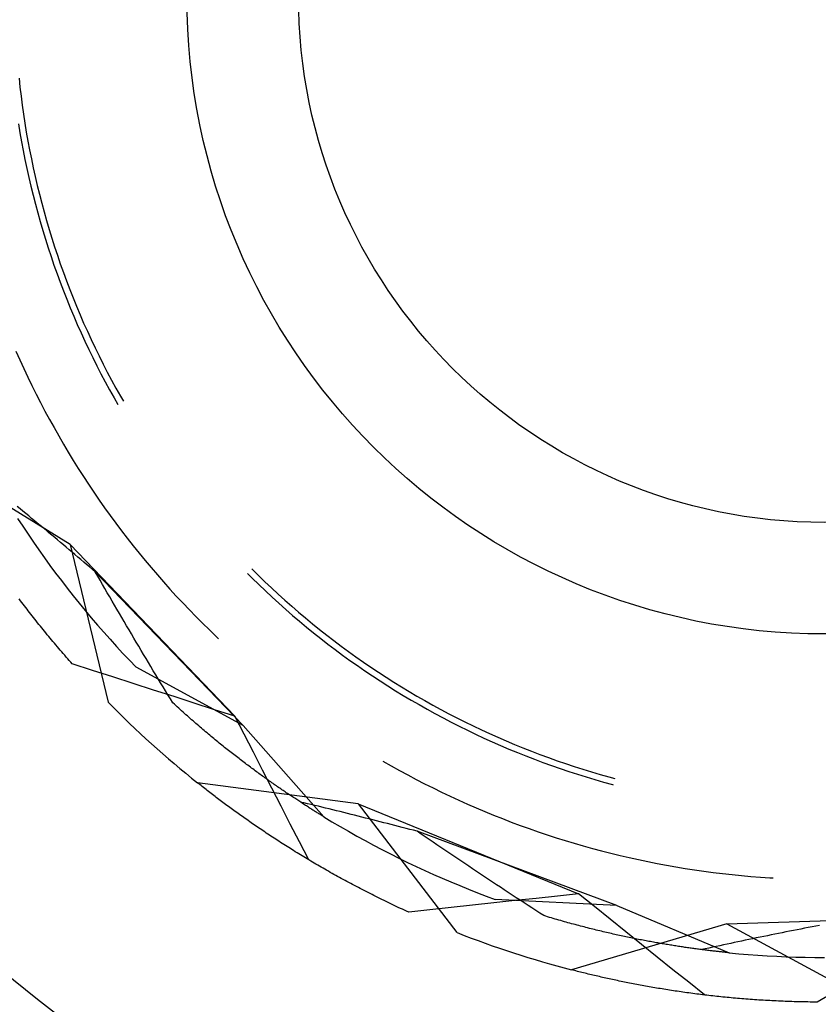
# Model space of a CAD drawing. Units: millimetres. Extents: x 0 to 841, y 0 to 594.
# Drawn here: x 243 to 246, y 512 to 515 of the extents above; entities that cross this region are included whole.
import ezdxf

# ---------------------------------------------------------------- set-up
doc = ezdxf.new("R2010")
doc.units = ezdxf.units.MM
doc.layers.add('SLD-0', color=179, linetype='Continuous')

msp = doc.modelspace()

# ---------------------------------------------------------------- linework, layer by layer
at = {"layer": 'SLD-0'}
for p, q in [((242.9795, 515.2363), (242.9833, 515.2009)), ((242.9833, 515.2009), (242.9874, 515.1655)), ((242.9874, 515.1655), (242.992, 515.1302)), ((242.992, 515.1302), (242.997, 515.0949)), ((242.997, 515.0949), (243.0024, 515.0597)), ((242.9774, 515.0576), (242.9832, 515.0222)), ((243.0024, 515.0597), (243.0081, 515.0245)), ((242.9832, 515.0222), (242.9893, 514.987)), ((243.0081, 515.0245), (243.0143, 514.9895)), ((242.9893, 514.987), (242.9959, 514.9518)), ((243.0143, 514.9895), (243.0209, 514.9544)), ((242.9959, 514.9518), (243.0029, 514.9167)), ((243.0209, 514.9544), (243.0278, 514.9195)), ((243.0029, 514.9167), (243.0102, 514.8817)), ((243.0278, 514.9195), (243.0352, 514.8846)), ((243.0102, 514.8817), (243.018, 514.8468)), ((243.0352, 514.8846), (243.0429, 514.8499)), ((243.018, 514.8468), (243.0261, 514.812)), ((243.0429, 514.8499), (243.051, 514.8152)), ((243.0261, 514.812), (243.0346, 514.7772)), ((243.051, 514.8152), (243.0595, 514.7806)), ((243.0346, 514.7772), (243.0435, 514.7426)), ((243.0595, 514.7806), (243.0684, 514.7461)), ((243.0435, 514.7426), (243.0528, 514.708)), ((243.0528, 514.708), (243.0625, 514.6736)), ((243.0684, 514.7461), (243.0777, 514.7117)), ((243.0777, 514.7117), (243.0874, 514.6774)), ((243.0625, 514.6736), (243.0725, 514.6392)), ((243.0874, 514.6774), (243.0974, 514.6432)), ((243.0725, 514.6392), (243.083, 514.605)), ((243.0974, 514.6432), (243.1079, 514.6092)), ((243.083, 514.605), (243.0938, 514.5709)), ((243.1079, 514.6092), (243.1187, 514.5752)), ((243.0938, 514.5709), (243.105, 514.5369)), ((243.1187, 514.5752), (243.1299, 514.5414)), ((243.105, 514.5369), (243.1166, 514.5031)), ((243.1299, 514.5414), (243.1415, 514.5077)), ((243.1166, 514.5031), (243.1286, 514.4694)), ((243.1415, 514.5077), (243.1534, 514.4742)), ((243.1286, 514.4694), (243.1409, 514.4358)), ((243.1534, 514.4742), (243.1657, 514.4408)), ((243.1657, 514.4408), (243.1784, 514.4075)), ((243.1409, 514.4358), (243.1536, 514.4024)), ((243.1536, 514.4024), (243.1667, 514.3691)), ((243.1784, 514.4075), (243.1915, 514.3743)), ((243.1667, 514.3691), (243.1802, 514.3359)), ((243.1915, 514.3743), (243.205, 514.3414)), ((243.1802, 514.3359), (243.194, 514.3029)), ((243.205, 514.3414), (243.2188, 514.3085)), ((243.194, 514.3029), (243.2082, 514.2701)), ((243.2188, 514.3085), (243.233, 514.2758)), ((243.2082, 514.2701), (243.2228, 514.2374)), ((243.233, 514.2758), (243.2475, 514.2433)), ((243.2228, 514.2374), (243.2377, 514.2049)), ((243.2475, 514.2433), (243.2624, 514.211)), ((243.2624, 514.211), (243.2777, 514.1788)), ((243.2377, 514.2049), (243.253, 514.1726)), ((243.253, 514.1726), (243.2686, 514.1404)), ((243.2777, 514.1788), (243.2933, 514.1468)), ((242.9676, 514.1651), (242.9827, 514.1311)), ((242.9827, 514.1311), (242.9982, 514.0973)), ((243.2686, 514.1404), (243.2846, 514.1084)), ((243.2933, 514.1468), (243.3093, 514.115)), ((242.9982, 514.0973), (243.0141, 514.0636)), ((243.2846, 514.1084), (243.301, 514.0766)), ((243.3093, 514.115), (243.3257, 514.0833)), ((243.0141, 514.0636), (243.0303, 514.0302)), ((243.301, 514.0766), (243.3177, 514.0449)), ((243.3257, 514.0833), (243.3424, 514.0518)), ((243.3424, 514.0518), (243.3595, 514.0206)), ((243.0303, 514.0302), (243.0469, 513.9969)), ((243.3177, 514.0449), (243.3348, 514.0135)), ((243.3348, 514.0135), (243.3522, 513.9823)), ((243.3595, 514.0206), (243.3769, 513.9895)), ((243.0469, 513.9969), (243.0638, 513.9638)), ((243.3522, 513.9823), (243.367, 513.9564)), ((243.3769, 513.9895), (243.3887, 513.9689)), ((243.0638, 513.9638), (243.0811, 513.9308)), ((243.0811, 513.9308), (243.0987, 513.8981)), ((243.0987, 513.8981), (243.1167, 513.8655)), ((243.1167, 513.8655), (243.135, 513.8332)), ((243.135, 513.8332), (243.1537, 513.801)), ((243.1537, 513.801), (243.1727, 513.7691)), ((243.1727, 513.7691), (243.1921, 513.7373)), ((243.1803, 513.4073), (242.6379, 513.7397)), ((243.1921, 513.7373), (243.2118, 513.7058)), ((243.2118, 513.7058), (243.2319, 513.6745)), ((243.2319, 513.6745), (243.2522, 513.6434)), ((243.2522, 513.6434), (243.273, 513.6125)), ((243.273, 513.6125), (243.294, 513.5818)), ((242.9835, 513.547), (242.9722, 513.5562)), ((243.294, 513.5818), (243.3154, 513.5514)), ((243.3154, 513.5514), (243.3371, 513.5212)), ((242.9948, 513.5377), (242.9835, 513.547)), ((243.0061, 513.5284), (242.9948, 513.5377)), ((243.0174, 513.5191), (243.0061, 513.5284)), ((243.0287, 513.5098), (243.0174, 513.5191)), ((243.3371, 513.5212), (243.3591, 513.4912)), ((242.9736, 513.5099), (242.994, 513.4786)), ((242.994, 513.4786), (243.0148, 513.4475)), ((243.04, 513.5005), (243.0287, 513.5098)), ((243.0513, 513.4911), (243.04, 513.5005)), ((243.0626, 513.4817), (243.0513, 513.4911)), ((243.074, 513.4723), (243.0626, 513.4817)), ((243.3591, 513.4912), (243.3814, 513.4615)), ((243.0148, 513.4475), (243.0358, 513.4167)), ((243.0853, 513.4629), (243.074, 513.4723)), ((243.0966, 513.4534), (243.0853, 513.4629)), ((243.108, 513.444), (243.0966, 513.4534)), ((243.1193, 513.4345), (243.108, 513.444)), ((243.1307, 513.425), (243.1193, 513.4345)), ((243.3814, 513.4615), (243.4041, 513.432)), ((243.0358, 513.4167), (243.0572, 513.386)), ((243.142, 513.4155), (243.1307, 513.425)), ((243.1534, 513.4059), (243.142, 513.4155)), ((243.1648, 513.3964), (243.1534, 513.4059)), ((243.1761, 513.3868), (243.1648, 513.3964)), ((243.1803, 513.4073), (243.3288, 512.7887)), ((243.1803, 513.4073), (243.8266, 512.7336)), ((243.4041, 513.432), (243.4271, 513.4027)), ((243.4271, 513.4027), (243.4503, 513.3737)), ((243.0572, 513.386), (243.0789, 513.3556)), ((243.1875, 513.3772), (243.1761, 513.3868)), ((243.1989, 513.3676), (243.1875, 513.3772)), ((243.2103, 513.3579), (243.1989, 513.3676)), ((243.2217, 513.3483), (243.2103, 513.3579)), ((243.4503, 513.3737), (243.4739, 513.345)), ((243.0789, 513.3556), (243.1009, 513.3253)), ((243.1009, 513.3253), (243.1232, 513.2953)), ((243.2331, 513.3386), (243.2217, 513.3483)), ((243.2445, 513.329), (243.2331, 513.3386)), ((243.2559, 513.3193), (243.2445, 513.329)), ((243.2673, 513.3096), (243.2559, 513.3193)), ((243.4739, 513.345), (243.4978, 513.3165)), ((243.1232, 513.2953), (243.1457, 513.2655)), ((243.2787, 513.2998), (243.2673, 513.3096)), ((243.2881, 513.2835), (243.2787, 513.2998)), ((243.8587, 512.6978), (243.2787, 513.2998)), ((243.2975, 513.2671), (243.2881, 513.2835)), ((243.4978, 513.3165), (243.5221, 513.2883)), ((243.5221, 513.2883), (243.5466, 513.2603)), ((243.8756, 513.2937), (243.8946, 513.2747)), ((243.8932, 513.3113), (243.9186, 513.2863)), ((243.9186, 513.2863), (243.9442, 513.2615)), ((243.1457, 513.2655), (243.1686, 513.2359)), ((243.307, 513.2508), (243.2975, 513.2671)), ((243.3164, 513.2345), (243.307, 513.2508)), ((243.5466, 513.2603), (243.5714, 513.2326)), ((243.8946, 513.2747), (243.9202, 513.2498)), ((243.9202, 513.2498), (243.9462, 513.2251)), ((243.9442, 513.2615), (243.97, 513.237)), ((243.1686, 513.2359), (243.1918, 513.2066)), ((243.1918, 513.2066), (243.2152, 513.1775)), ((243.3258, 513.2182), (243.3164, 513.2345)), ((243.3353, 513.202), (243.3258, 513.2182)), ((243.5714, 513.2326), (243.5965, 513.2052)), ((243.5965, 513.2052), (243.6219, 513.178)), ((243.9462, 513.2251), (243.9724, 513.2008)), ((243.97, 513.237), (243.9962, 513.2128)), ((243.9962, 513.2128), (244.0226, 513.189)), ((242.9856, 513.187), (242.9807, 513.1936)), ((242.9906, 513.1804), (242.9856, 513.187)), ((242.9956, 513.1738), (242.9906, 513.1804)), ((243.0006, 513.1671), (242.9956, 513.1738)), ((243.0057, 513.1605), (243.0006, 513.1671)), ((243.2152, 513.1775), (243.2389, 513.1486)), ((243.3447, 513.1857), (243.3353, 513.202)), ((243.3542, 513.1695), (243.3447, 513.1857)), ((243.3636, 513.1533), (243.3542, 513.1695)), ((243.6219, 513.178), (243.6476, 513.1511)), ((243.9724, 513.2008), (243.9988, 513.1767)), ((243.9988, 513.1767), (244.0256, 513.1529)), ((244.0226, 513.189), (244.0493, 513.1654)), ((244.0493, 513.1654), (244.0763, 513.1421)), ((243.0108, 513.1539), (243.0057, 513.1605)), ((243.0159, 513.1473), (243.0108, 513.1539)), ((243.021, 513.1406), (243.0159, 513.1473)), ((243.0262, 513.134), (243.021, 513.1406)), ((243.0314, 513.1273), (243.0262, 513.134)), ((243.0366, 513.1206), (243.0314, 513.1273)), ((243.2389, 513.1486), (243.263, 513.12)), ((243.3731, 513.1371), (243.3636, 513.1533)), ((243.3825, 513.1209), (243.3731, 513.1371)), ((243.6476, 513.1511), (243.6735, 513.1245)), ((244.0256, 513.1529), (244.0526, 513.1295)), ((244.0526, 513.1295), (244.0798, 513.1063)), ((244.0763, 513.1421), (244.1035, 513.1191)), ((243.0419, 513.114), (243.0366, 513.1206)), ((243.0471, 513.1073), (243.0419, 513.114)), ((243.0524, 513.1006), (243.0471, 513.1073)), ((243.0578, 513.0939), (243.0524, 513.1006)), ((243.0631, 513.0872), (243.0578, 513.0939)), ((243.0685, 513.0805), (243.0631, 513.0872)), ((243.263, 513.12), (243.2873, 513.0916)), ((243.2873, 513.0916), (243.3119, 513.0634)), ((243.392, 513.1047), (243.3825, 513.1209)), ((243.4015, 513.0886), (243.392, 513.1047)), ((243.411, 513.0725), (243.4015, 513.0886)), ((243.6735, 513.1245), (243.6998, 513.0982)), ((243.6998, 513.0982), (243.7264, 513.0721)), ((244.0798, 513.1063), (244.1074, 513.0835)), ((244.1035, 513.1191), (244.131, 513.0964)), ((244.131, 513.0964), (244.1587, 513.0741)), ((243.074, 513.0738), (243.0685, 513.0805)), ((243.0794, 513.0671), (243.074, 513.0738)), ((243.0849, 513.0604), (243.0794, 513.0671)), ((243.0904, 513.0537), (243.0849, 513.0604)), ((243.0959, 513.0469), (243.0904, 513.0537)), ((243.3119, 513.0634), (243.3367, 513.0355)), ((243.4205, 513.0564), (243.411, 513.0725)), ((243.43, 513.0403), (243.4205, 513.0564)), ((243.7264, 513.0721), (243.7532, 513.0464)), ((244.1074, 513.0835), (244.1351, 513.0609)), ((244.1351, 513.0609), (244.1632, 513.0387)), ((244.1587, 513.0741), (244.1867, 513.052)), ((244.1867, 513.052), (244.2149, 513.0303)), ((243.1015, 513.0402), (243.0959, 513.0469)), ((243.1071, 513.0335), (243.1015, 513.0402)), ((243.1127, 513.0267), (243.1071, 513.0335)), ((243.1184, 513.02), (243.1127, 513.0267)), ((243.124, 513.0132), (243.1184, 513.02)), ((243.1298, 513.0065), (243.124, 513.0132)), ((243.3367, 513.0355), (243.3619, 513.0079)), ((243.4395, 513.0243), (243.43, 513.0403)), ((243.449, 513.0083), (243.4395, 513.0243)), ((243.7532, 513.0464), (243.7622, 513.0379)), ((244.1632, 513.0387), (244.1914, 513.0167)), ((244.1914, 513.0167), (244.2199, 512.9951)), ((244.2149, 513.0303), (244.2434, 513.0088)), ((243.1355, 512.9997), (243.1298, 513.0065)), ((243.1413, 512.993), (243.1355, 512.9997)), ((243.1471, 512.9862), (243.1413, 512.993)), ((243.1529, 512.9794), (243.1471, 512.9862)), ((243.1587, 512.9727), (243.1529, 512.9794)), ((243.1646, 512.9659), (243.1587, 512.9727)), ((243.3619, 513.0079), (243.3873, 512.9804)), ((243.3873, 512.9804), (243.413, 512.9533)), ((243.4585, 512.9922), (243.449, 513.0083)), ((243.468, 512.9763), (243.4585, 512.9922)), ((243.4776, 512.9603), (243.468, 512.9763)), ((244.2199, 512.9951), (244.2487, 512.9738)), ((244.2434, 513.0088), (244.2721, 512.9877)), ((244.2487, 512.9738), (244.2777, 512.9529)), ((244.2721, 512.9877), (244.301, 512.967)), ((243.1705, 512.9591), (243.1646, 512.9659)), ((243.1765, 512.9524), (243.1705, 512.9591)), ((243.1825, 512.9456), (243.1765, 512.9524)), ((243.1885, 512.9388), (243.1825, 512.9456)), ((243.2683, 512.9133), (243.1885, 512.9388)), ((243.413, 512.9533), (243.4389, 512.9264)), ((243.4871, 512.9444), (243.4776, 512.9603)), ((243.4967, 512.9284), (243.4871, 512.9444)), ((244.2777, 512.9529), (244.3069, 512.9322)), ((244.301, 512.967), (244.3302, 512.9465)), ((244.3069, 512.9322), (244.3364, 512.9119)), ((244.3302, 512.9465), (244.3596, 512.9264)), ((243.3481, 512.8877), (243.2683, 512.9133)), ((243.8587, 512.6978), (243.4389, 512.9264)), ((243.5062, 512.9125), (243.4967, 512.9284)), ((243.5158, 512.8967), (243.5062, 512.9125)), ((243.5254, 512.8808), (243.5158, 512.8967)), ((244.3364, 512.9119), (244.366, 512.892)), ((244.3596, 512.9264), (244.3892, 512.9066)), ((244.3892, 512.9066), (244.419, 512.8871)), ((243.4278, 512.8621), (243.3481, 512.8877)), ((243.5076, 512.8365), (243.4278, 512.8621)), ((243.5349, 512.865), (243.5254, 512.8808)), ((243.5445, 512.8492), (243.5349, 512.865)), ((244.366, 512.892), (244.3959, 512.8723)), ((244.3959, 512.8723), (244.4261, 512.853)), ((244.419, 512.8871), (244.4491, 512.868)), ((244.4491, 512.868), (244.4794, 512.8492)), ((243.5874, 512.8108), (243.5076, 512.8365)), ((243.5541, 512.8334), (243.5445, 512.8492)), ((243.5637, 512.8177), (243.5541, 512.8334)), ((243.5733, 512.8019), (243.5637, 512.8177)), ((244.4261, 512.853), (244.4564, 512.834)), ((244.4564, 512.834), (244.4869, 512.8154)), ((244.4794, 512.8492), (244.5098, 512.8308)), ((244.5098, 512.8308), (244.5405, 512.8127)), ((243.5829, 512.7862), (243.5733, 512.8019)), ((243.5887, 512.781), (243.5829, 512.7862)), ((243.6671, 512.7851), (243.5874, 512.8108)), ((243.5944, 512.7757), (243.5887, 512.781)), ((243.7468, 512.7594), (243.6671, 512.7851)), ((244.4869, 512.8154), (244.5177, 512.7971)), ((244.5177, 512.7971), (244.5486, 512.7792)), ((244.5405, 512.8127), (244.5714, 512.7949)), ((244.5486, 512.7792), (244.5798, 512.7616)), ((244.5714, 512.7949), (244.6025, 512.7775)), ((244.6025, 512.7775), (244.6338, 512.7605)), ((243.6001, 512.7705), (243.5944, 512.7757)), ((243.6058, 512.7653), (243.6001, 512.7705)), ((243.6115, 512.7602), (243.6058, 512.7653)), ((243.6171, 512.7551), (243.6115, 512.7602)), ((243.6228, 512.75), (243.6171, 512.7551)), ((243.6284, 512.7449), (243.6228, 512.75)), ((243.6341, 512.7399), (243.6284, 512.7449)), ((243.6397, 512.7349), (243.6341, 512.7399)), ((243.8266, 512.7336), (243.7468, 512.7594)), ((244.5798, 512.7616), (244.6111, 512.7443)), ((244.6111, 512.7443), (244.6427, 512.7274)), ((244.6338, 512.7605), (244.6652, 512.7438)), ((244.6652, 512.7438), (244.6969, 512.7274)), ((243.6453, 512.73), (243.6397, 512.7349)), ((243.6509, 512.725), (243.6453, 512.73)), ((243.6565, 512.7202), (243.6509, 512.725)), ((243.662, 512.7153), (243.6565, 512.7202)), ((243.6676, 512.7105), (243.662, 512.7153)), ((243.6731, 512.7057), (243.6676, 512.7105)), ((243.6786, 512.7009), (243.6731, 512.7057)), ((243.6842, 512.6962), (243.6786, 512.7009)), ((243.8627, 512.6632), (243.8266, 512.7336)), ((244.6427, 512.7274), (244.6744, 512.7109)), ((244.6744, 512.7109), (244.7063, 512.6947)), ((244.6969, 512.7274), (244.7287, 512.7114)), ((244.7287, 512.7114), (244.7607, 512.6958)), ((243.6897, 512.6914), (243.6842, 512.6962)), ((243.6951, 512.6868), (243.6897, 512.6914)), ((243.7006, 512.6821), (243.6951, 512.6868)), ((243.7061, 512.6775), (243.7006, 512.6821)), ((243.7115, 512.6729), (243.7061, 512.6775)), ((243.7169, 512.6684), (243.7115, 512.6729)), ((243.7223, 512.6638), (243.7169, 512.6684)), ((243.7277, 512.6593), (243.7223, 512.6638)), ((243.8587, 512.6978), (244.1749, 512.3395)), ((243.8988, 512.5928), (243.8627, 512.6632)), ((244.7063, 512.6947), (244.7384, 512.6788)), ((244.7384, 512.6788), (244.7706, 512.6634)), ((244.7607, 512.6958), (244.7929, 512.6805)), ((244.7706, 512.6634), (244.803, 512.6483)), ((244.7929, 512.6805), (244.8252, 512.6656)), ((244.8252, 512.6656), (244.8578, 512.6511)), ((243.7331, 512.6549), (243.7277, 512.6593)), ((243.7385, 512.6504), (243.7331, 512.6549)), ((243.7438, 512.646), (243.7385, 512.6504)), ((243.7491, 512.6416), (243.7438, 512.646)), ((243.7545, 512.6373), (243.7491, 512.6416)), ((243.7598, 512.633), (243.7545, 512.6373)), ((243.765, 512.6287), (243.7598, 512.633)), ((243.7703, 512.6244), (243.765, 512.6287)), ((243.7756, 512.6202), (243.7703, 512.6244)), ((244.803, 512.6483), (244.8356, 512.6335)), ((244.8356, 512.6335), (244.8684, 512.6191)), ((244.8578, 512.6511), (244.8904, 512.6369)), ((244.8904, 512.6369), (244.9233, 512.6231)), ((244.9233, 512.6231), (244.9563, 512.6096)), ((243.7808, 512.616), (243.7756, 512.6202)), ((243.786, 512.6118), (243.7808, 512.616)), ((243.7912, 512.6076), (243.786, 512.6118)), ((243.7964, 512.6035), (243.7912, 512.6076)), ((243.8016, 512.5994), (243.7964, 512.6035)), ((243.8067, 512.5954), (243.8016, 512.5994)), ((243.8119, 512.5913), (243.8067, 512.5954)), ((243.817, 512.5873), (243.8119, 512.5913)), ((243.8221, 512.5833), (243.817, 512.5873)), ((243.935, 512.5224), (243.8988, 512.5928)), ((244.8684, 512.6191), (244.9013, 512.6051)), ((244.9013, 512.6051), (244.9344, 512.5915)), ((244.9344, 512.5915), (244.9676, 512.5782)), ((244.9563, 512.6096), (244.9894, 512.5965)), ((244.9894, 512.5965), (245.0227, 512.5838)), ((243.8272, 512.5794), (243.8221, 512.5833)), ((243.8323, 512.5755), (243.8272, 512.5794)), ((243.8373, 512.5716), (243.8323, 512.5755)), ((243.8424, 512.5677), (243.8373, 512.5716)), ((243.8474, 512.5638), (243.8424, 512.5677)), ((243.8524, 512.56), (243.8474, 512.5638)), ((243.8573, 512.5562), (243.8524, 512.56)), ((243.8623, 512.5525), (243.8573, 512.5562)), ((243.8673, 512.5487), (243.8623, 512.5525)), ((243.8722, 512.545), (243.8673, 512.5487)), ((244.407, 512.5578), (244.4393, 512.5393)), ((244.9676, 512.5782), (245.001, 512.5653)), ((245.001, 512.5653), (245.0345, 512.5528)), ((245.0227, 512.5838), (245.0561, 512.5715)), ((245.0345, 512.5528), (245.0681, 512.5406)), ((245.0561, 512.5715), (245.0897, 512.5595)), ((245.0897, 512.5595), (245.1233, 512.548)), ((245.1233, 512.548), (245.1572, 512.5368)), ((243.8771, 512.5413), (243.8722, 512.545)), ((243.882, 512.5377), (243.8771, 512.5413)), ((243.8868, 512.534), (243.882, 512.5377)), ((243.8917, 512.5304), (243.8868, 512.534)), ((243.8965, 512.5269), (243.8917, 512.5304)), ((243.9013, 512.5233), (243.8965, 512.5269)), ((243.9061, 512.5198), (243.9013, 512.5233)), ((243.9109, 512.5163), (243.9061, 512.5198)), ((243.9157, 512.5128), (243.9109, 512.5163)), ((243.9204, 512.5093), (243.9157, 512.5128)), ((243.9251, 512.5059), (243.9204, 512.5093)), ((243.9711, 512.452), (243.935, 512.5224)), ((244.4393, 512.5393), (244.4718, 512.5213)), ((244.4718, 512.5213), (244.5045, 512.5035)), ((245.0681, 512.5406), (245.1019, 512.5288)), ((245.1019, 512.5288), (245.1358, 512.5174)), ((245.1358, 512.5174), (245.1699, 512.5064)), ((245.1572, 512.5368), (245.1911, 512.526)), ((245.1911, 512.526), (245.2252, 512.5155)), ((245.2252, 512.5155), (245.2593, 512.5055)), ((244.3102, 512.39), (243.6794, 512.473)), ((243.6842, 512.4692), (243.6794, 512.473)), ((243.6889, 512.4655), (243.6842, 512.4692)), ((243.9298, 512.5025), (243.9251, 512.5059)), ((243.9345, 512.4991), (243.9298, 512.5025)), ((243.9391, 512.4958), (243.9345, 512.4991)), ((243.9438, 512.4925), (243.9391, 512.4958)), ((243.9484, 512.4892), (243.9438, 512.4925)), ((243.953, 512.4859), (243.9484, 512.4892)), ((243.9576, 512.4826), (243.953, 512.4859)), ((243.9621, 512.4794), (243.9576, 512.4826)), ((243.9667, 512.4762), (243.9621, 512.4794)), ((243.9712, 512.473), (243.9667, 512.4762)), ((243.9757, 512.4699), (243.9712, 512.473)), ((243.9801, 512.4667), (243.9757, 512.4699)), ((244.5045, 512.5035), (244.5374, 512.4862)), ((244.5374, 512.4862), (244.5705, 512.4692)), ((244.5705, 512.4692), (244.6037, 512.4525)), ((245.1699, 512.5064), (245.204, 512.4958)), ((245.204, 512.4958), (245.2383, 512.4855)), ((245.2383, 512.4855), (245.2727, 512.4757)), ((245.2593, 512.5055), (245.2936, 512.4958)), ((245.2727, 512.4757), (245.3072, 512.4662)), ((245.2936, 512.4958), (245.3165, 512.4896)), ((243.6937, 512.4617), (243.6889, 512.4655)), ((243.6985, 512.4579), (243.6937, 512.4617)), ((243.7034, 512.4541), (243.6985, 512.4579)), ((243.7083, 512.4502), (243.7034, 512.4541)), ((243.7131, 512.4464), (243.7083, 512.4502)), ((243.7181, 512.4426), (243.7131, 512.4464)), ((243.723, 512.4387), (243.7181, 512.4426)), ((243.728, 512.4349), (243.723, 512.4387)), ((243.733, 512.431), (243.728, 512.4349)), ((243.738, 512.4272), (243.733, 512.431)), ((244.0074, 512.3816), (243.9711, 512.452)), ((243.9846, 512.4636), (243.9801, 512.4667)), ((243.989, 512.4606), (243.9846, 512.4636)), ((243.9934, 512.4575), (243.989, 512.4606)), ((243.9978, 512.4545), (243.9934, 512.4575)), ((244.0022, 512.4515), (243.9978, 512.4545)), ((244.0065, 512.4485), (244.0022, 512.4515)), ((244.0108, 512.4455), (244.0065, 512.4485)), ((244.0151, 512.4426), (244.0108, 512.4455)), ((244.0194, 512.4397), (244.0151, 512.4426)), ((244.0236, 512.4368), (244.0194, 512.4397)), ((244.0279, 512.4339), (244.0236, 512.4368)), ((244.0321, 512.4311), (244.0279, 512.4339)), ((244.0362, 512.4283), (244.0321, 512.4311)), ((244.6037, 512.4525), (244.6372, 512.4362)), ((244.6372, 512.4362), (244.6708, 512.4203)), ((245.3072, 512.4662), (245.3101, 512.4654)), ((243.7431, 512.4233), (243.738, 512.4272)), ((243.7482, 512.4194), (243.7431, 512.4233)), ((243.7533, 512.4155), (243.7482, 512.4194)), ((243.7584, 512.4116), (243.7533, 512.4155)), ((243.7636, 512.4077), (243.7584, 512.4116)), ((243.7688, 512.4038), (243.7636, 512.4077)), ((243.774, 512.3999), (243.7688, 512.4038)), ((243.7793, 512.3959), (243.774, 512.3999)), ((243.7846, 512.392), (243.7793, 512.3959)), ((243.7899, 512.3881), (243.7846, 512.392)), ((244.0404, 512.4255), (244.0362, 512.4283)), ((244.0445, 512.4228), (244.0404, 512.4255)), ((244.0486, 512.42), (244.0445, 512.4228)), ((244.0527, 512.4173), (244.0486, 512.42)), ((244.0567, 512.4146), (244.0527, 512.4173)), ((244.0608, 512.412), (244.0567, 512.4146)), ((244.0648, 512.4093), (244.0608, 512.412)), ((244.0687, 512.4067), (244.0648, 512.4093)), ((244.0727, 512.4041), (244.0687, 512.4067)), ((244.0766, 512.4015), (244.0727, 512.4041)), ((244.0805, 512.399), (244.0766, 512.4015)), ((244.0844, 512.3965), (244.0805, 512.399)), ((244.097, 512.3941), (244.0829, 512.3974)), ((244.0882, 512.394), (244.0844, 512.3965)), ((244.092, 512.3915), (244.0882, 512.394)), ((244.0958, 512.3891), (244.092, 512.3915)), ((244.1111, 512.3907), (244.097, 512.3941)), ((244.6708, 512.4203), (244.7045, 512.4047)), ((244.7045, 512.4047), (244.7385, 512.3895)), ((243.7952, 512.3841), (243.7899, 512.3881)), ((243.8005, 512.3802), (243.7952, 512.3841)), ((243.8059, 512.3762), (243.8005, 512.3802)), ((243.8113, 512.3723), (243.8059, 512.3762)), ((243.8168, 512.3683), (243.8113, 512.3723)), ((243.8222, 512.3643), (243.8168, 512.3683)), ((243.8277, 512.3603), (243.8222, 512.3643)), ((243.8333, 512.3564), (243.8277, 512.3603)), ((243.8388, 512.3524), (243.8333, 512.3564)), ((244.0436, 512.3112), (244.0074, 512.3816)), ((244.0996, 512.3867), (244.0958, 512.3891)), ((244.1033, 512.3843), (244.0996, 512.3867)), ((244.107, 512.3819), (244.1033, 512.3843)), ((244.1107, 512.3795), (244.107, 512.3819)), ((244.1143, 512.3772), (244.1107, 512.3795)), ((244.1253, 512.3874), (244.1111, 512.3907)), ((244.1179, 512.3749), (244.1143, 512.3772)), ((244.1215, 512.3726), (244.1179, 512.3749)), ((244.1251, 512.3704), (244.1215, 512.3726)), ((244.1286, 512.3682), (244.1251, 512.3704)), ((244.1394, 512.384), (244.1253, 512.3874)), ((244.1321, 512.3659), (244.1286, 512.3682)), ((244.1356, 512.3638), (244.1321, 512.3659)), ((244.139, 512.3616), (244.1356, 512.3638)), ((244.1425, 512.3595), (244.139, 512.3616)), ((244.1536, 512.3806), (244.1394, 512.384)), ((244.1458, 512.3574), (244.1425, 512.3595)), ((244.1492, 512.3553), (244.1458, 512.3574)), ((244.1525, 512.3532), (244.1492, 512.3553)), ((244.1558, 512.3512), (244.1525, 512.3532)), ((244.1677, 512.3772), (244.1536, 512.3806)), ((244.1819, 512.3737), (244.1677, 512.3772)), ((244.1961, 512.3703), (244.1819, 512.3737)), ((244.2104, 512.3668), (244.1961, 512.3703)), ((244.2246, 512.3633), (244.2104, 512.3668)), ((244.2388, 512.3598), (244.2246, 512.3633)), ((244.2531, 512.3562), (244.2388, 512.3598)), ((244.2674, 512.3527), (244.2531, 512.3562)), ((244.2817, 512.3491), (244.2674, 512.3527)), ((244.3102, 512.39), (244.6974, 511.8853)), ((244.3102, 512.39), (245.1745, 512.0374)), ((244.7385, 512.3895), (244.7726, 512.3746)), ((244.7726, 512.3746), (244.8068, 512.3601)), ((244.8068, 512.3601), (244.8412, 512.346)), ((243.8444, 512.3484), (243.8388, 512.3524)), ((243.85, 512.3444), (243.8444, 512.3484)), ((243.8556, 512.3404), (243.85, 512.3444)), ((243.8613, 512.3364), (243.8556, 512.3404)), ((243.867, 512.3323), (243.8613, 512.3364)), ((243.8727, 512.3283), (243.867, 512.3323)), ((243.8784, 512.3243), (243.8727, 512.3283)), ((243.8842, 512.3203), (243.8784, 512.3243)), ((243.89, 512.3163), (243.8842, 512.3203)), ((243.8958, 512.3122), (243.89, 512.3163)), ((244.1591, 512.3492), (244.1558, 512.3512)), ((244.1623, 512.3472), (244.1591, 512.3492)), ((244.1655, 512.3452), (244.1623, 512.3472)), ((244.1687, 512.3433), (244.1655, 512.3452)), ((244.1718, 512.3414), (244.1687, 512.3433)), ((244.1749, 512.3395), (244.1718, 512.3414)), ((244.1749, 512.3395), (244.2069, 512.3201)), ((244.2069, 512.3201), (244.2391, 512.3011)), ((244.296, 512.3456), (244.2817, 512.3491)), ((244.3103, 512.342), (244.296, 512.3456)), ((244.3246, 512.3384), (244.3103, 512.342)), ((244.3389, 512.3347), (244.3246, 512.3384)), ((244.3533, 512.3311), (244.3389, 512.3347)), ((244.3677, 512.3275), (244.3533, 512.3311)), ((244.382, 512.3238), (244.3677, 512.3275)), ((244.3964, 512.3201), (244.382, 512.3238)), ((244.4108, 512.3164), (244.3964, 512.3201)), ((244.4253, 512.3127), (244.4108, 512.3164)), ((244.8412, 512.346), (244.8758, 512.3323)), ((244.8758, 512.3323), (244.9105, 512.3189)), ((244.9105, 512.3189), (244.9453, 512.3059)), ((243.9016, 512.3082), (243.8958, 512.3122)), ((243.9075, 512.3041), (243.9016, 512.3082)), ((243.9134, 512.3001), (243.9075, 512.3041)), ((243.9193, 512.2961), (243.9134, 512.3001)), ((243.9253, 512.292), (243.9193, 512.2961)), ((243.9313, 512.288), (243.9253, 512.292)), ((243.9373, 512.2839), (243.9313, 512.288)), ((243.9433, 512.2799), (243.9373, 512.2839)), ((243.9494, 512.2758), (243.9433, 512.2799)), ((243.9555, 512.2717), (243.9494, 512.2758)), ((244.0799, 512.2408), (244.0436, 512.3112)), ((244.2391, 512.3011), (244.2715, 512.2825)), ((244.2715, 512.2825), (244.304, 512.2641)), ((244.4397, 512.309), (244.4253, 512.3127)), ((244.4541, 512.3052), (244.4397, 512.309)), ((244.4686, 512.3015), (244.4541, 512.3052)), ((244.483, 512.2977), (244.4686, 512.3015)), ((244.4975, 512.294), (244.483, 512.2977)), ((244.512, 512.2902), (244.4975, 512.294)), ((244.5265, 512.2864), (244.512, 512.2902)), ((244.541, 512.2826), (244.5265, 512.2864)), ((244.5566, 512.2719), (244.541, 512.2826)), ((245.3247, 511.9918), (244.541, 512.2826)), ((244.9453, 512.3059), (244.9803, 512.2933)), ((244.9803, 512.2933), (245.0154, 512.281)), ((245.0154, 512.281), (245.0506, 512.2691)), ((243.9616, 512.2677), (243.9555, 512.2717)), ((243.9678, 512.2636), (243.9616, 512.2677)), ((243.9739, 512.2596), (243.9678, 512.2636)), ((243.9801, 512.2555), (243.9739, 512.2596)), ((243.9864, 512.2514), (243.9801, 512.2555)), ((243.9926, 512.2474), (243.9864, 512.2514)), ((243.9989, 512.2433), (243.9926, 512.2474)), ((244.0052, 512.2392), (243.9989, 512.2433)), ((244.0116, 512.2352), (244.0052, 512.2392)), ((244.1161, 512.1705), (244.0799, 512.2408)), ((244.304, 512.2641), (244.3368, 512.2461)), ((244.3368, 512.2461), (244.3697, 512.2284)), ((244.5721, 512.2613), (244.5566, 512.2719)), ((244.5877, 512.2507), (244.5721, 512.2613)), ((244.6033, 512.2401), (244.5877, 512.2507)), ((244.6188, 512.2295), (244.6033, 512.2401)), ((245.0506, 512.2691), (245.086, 512.2576)), ((245.086, 512.2576), (245.1215, 512.2465)), ((245.1215, 512.2465), (245.1571, 512.2358)), ((244.0179, 512.2311), (244.0116, 512.2352)), ((244.0243, 512.227), (244.0179, 512.2311)), ((244.0308, 512.2229), (244.0243, 512.227)), ((244.0372, 512.2189), (244.0308, 512.2229)), ((244.0437, 512.2148), (244.0372, 512.2189)), ((244.0502, 512.2107), (244.0437, 512.2148)), ((244.0567, 512.2067), (244.0502, 512.2107)), ((244.0633, 512.2026), (244.0567, 512.2067)), ((244.0699, 512.1985), (244.0633, 512.2026)), ((244.0765, 512.1945), (244.0699, 512.1985)), ((244.3697, 512.2284), (244.4028, 512.211)), ((244.4028, 512.211), (244.4361, 512.194)), ((244.6344, 512.2189), (244.6188, 512.2295)), ((244.65, 512.2084), (244.6344, 512.2189)), ((244.6655, 512.1979), (244.65, 512.2084)), ((245.1571, 512.2358), (245.1928, 512.2255)), ((245.1928, 512.2255), (245.2287, 512.2155)), ((245.2287, 512.2155), (245.2646, 512.2059)), ((245.2646, 512.2059), (245.3006, 512.1967)), ((244.0831, 512.1904), (244.0765, 512.1945)), ((244.0898, 512.1863), (244.0831, 512.1904)), ((244.0965, 512.1823), (244.0898, 512.1863)), ((244.1032, 512.1782), (244.0965, 512.1823)), ((244.11, 512.1741), (244.1032, 512.1782)), ((244.1168, 512.1701), (244.11, 512.1741)), ((244.1236, 512.166), (244.1168, 512.1701)), ((244.1304, 512.162), (244.1236, 512.166)), ((244.1373, 512.1579), (244.1304, 512.162)), ((244.4361, 512.194), (244.4695, 512.1772)), ((244.4695, 512.1772), (244.5031, 512.1608)), ((244.5031, 512.1608), (244.5368, 512.1448)), ((244.6811, 512.1874), (244.6655, 512.1979)), ((244.6966, 512.1769), (244.6811, 512.1874)), ((244.7122, 512.1664), (244.6966, 512.1769)), ((244.7277, 512.156), (244.7122, 512.1664)), ((245.3006, 512.1967), (245.3368, 512.1879)), ((245.3368, 512.1879), (245.373, 512.1795)), ((245.373, 512.1795), (245.4093, 512.1715)), ((245.4093, 512.1715), (245.4457, 512.1639)), ((245.4457, 512.1639), (245.4822, 512.1566)), ((244.1442, 512.1539), (244.1373, 512.1579)), ((244.1511, 512.1498), (244.1442, 512.1539)), ((244.1581, 512.1458), (244.1511, 512.1498)), ((244.1651, 512.1417), (244.1581, 512.1458)), ((244.1721, 512.1377), (244.1651, 512.1417)), ((244.1791, 512.1337), (244.1721, 512.1377)), ((244.1862, 512.1296), (244.1791, 512.1337)), ((244.1933, 512.1256), (244.1862, 512.1296)), ((244.2004, 512.1216), (244.1933, 512.1256)), ((244.2075, 512.1175), (244.2004, 512.1216)), ((244.5368, 512.1448), (244.5708, 512.1291)), ((244.5708, 512.1291), (244.6048, 512.1137)), ((244.7433, 512.1455), (244.7277, 512.156)), ((244.7588, 512.1351), (244.7433, 512.1455)), ((244.7743, 512.1248), (244.7588, 512.1351)), ((244.7899, 512.1144), (244.7743, 512.1248)), ((245.4822, 512.1566), (245.5187, 512.1498)), ((245.5187, 512.1498), (245.5554, 512.1433)), ((245.5554, 512.1433), (245.592, 512.1372)), ((245.592, 512.1372), (245.6288, 512.1316)), ((245.6288, 512.1316), (245.6656, 512.1263)), ((245.6656, 512.1263), (245.7025, 512.1214)), ((245.7025, 512.1214), (245.7394, 512.1169)), ((244.2147, 512.1135), (244.2075, 512.1175)), ((244.2219, 512.1095), (244.2147, 512.1135)), ((244.2291, 512.1055), (244.2219, 512.1095)), ((244.2364, 512.1015), (244.2291, 512.1055)), ((244.2437, 512.0975), (244.2364, 512.1015)), ((244.251, 512.0935), (244.2437, 512.0975)), ((244.2583, 512.0895), (244.251, 512.0935)), ((244.2657, 512.0855), (244.2583, 512.0895)), ((244.2731, 512.0816), (244.2657, 512.0855)), ((244.6048, 512.1137), (244.6391, 512.0987)), ((244.6391, 512.0987), (244.6734, 512.084)), ((244.6734, 512.084), (244.7079, 512.0696)), ((244.8054, 512.1041), (244.7899, 512.1144)), ((244.8209, 512.0938), (244.8054, 512.1041)), ((244.8364, 512.0835), (244.8209, 512.0938)), ((244.852, 512.0732), (244.8364, 512.0835)), ((245.7394, 512.1169), (245.7764, 512.1128)), ((245.7764, 512.1128), (245.8134, 512.1092)), ((245.8134, 512.1092), (245.8504, 512.1059)), ((245.8504, 512.1059), (245.8875, 512.103)), ((245.8875, 512.103), (245.9246, 512.1005)), ((245.9246, 512.1005), (245.937, 512.0998)), ((244.2805, 512.0776), (244.2731, 512.0816)), ((244.288, 512.0736), (244.2805, 512.0776)), ((244.2955, 512.0696), (244.288, 512.0736)), ((244.303, 512.0657), (244.2955, 512.0696)), ((244.3105, 512.0617), (244.303, 512.0657)), ((244.3181, 512.0578), (244.3105, 512.0617)), ((244.3257, 512.0538), (244.3181, 512.0578)), ((244.3333, 512.0499), (244.3257, 512.0538)), ((244.341, 512.046), (244.3333, 512.0499)), ((244.3486, 512.0421), (244.341, 512.046)), ((244.7079, 512.0696), (244.7426, 512.0556)), ((244.7426, 512.0556), (244.7774, 512.0419)), ((244.8675, 512.063), (244.852, 512.0732)), ((244.883, 512.0527), (244.8675, 512.063)), ((244.8985, 512.0425), (244.883, 512.0527)), ((244.3563, 512.0381), (244.3486, 512.0421)), ((244.3641, 512.0342), (244.3563, 512.0381)), ((244.3718, 512.0303), (244.3641, 512.0342)), ((244.3796, 512.0265), (244.3718, 512.0303)), ((244.3875, 512.0226), (244.3796, 512.0265)), ((244.3953, 512.0187), (244.3875, 512.0226)), ((244.4032, 512.0148), (244.3953, 512.0187)), ((244.4111, 512.011), (244.4032, 512.0148)), ((244.419, 512.0071), (244.4111, 512.011)), ((244.427, 512.0033), (244.419, 512.0071)), ((244.7774, 512.0419), (244.8123, 512.0286)), ((244.8123, 512.0286), (244.8474, 512.0156)), ((244.9246, 512.0106), (244.8413, 512.0016)), ((245.3247, 511.9918), (244.8474, 512.0156)), ((244.914, 512.0324), (244.8985, 512.0425)), ((244.9295, 512.0222), (244.914, 512.0324)), ((245.0079, 512.0196), (244.9246, 512.0106)), ((244.945, 512.0121), (244.9295, 512.0222)), ((244.9605, 512.002), (244.945, 512.0121)), ((245.0912, 512.0285), (245.0079, 512.0196)), ((245.1745, 512.0374), (245.0912, 512.0285)), ((245.2362, 511.9878), (245.1745, 512.0374)), ((244.435, 511.9994), (244.427, 512.0033)), ((244.443, 511.9956), (244.435, 511.9994)), ((244.451, 511.9918), (244.443, 511.9956)), ((244.4591, 511.988), (244.451, 511.9918)), ((244.4672, 511.9842), (244.4591, 511.988)), ((244.4754, 511.9804), (244.4672, 511.9842)), ((244.4835, 511.9766), (244.4754, 511.9804)), ((244.4917, 511.9728), (244.4835, 511.9766)), ((244.4999, 511.969), (244.4917, 511.9728)), ((244.5082, 511.9653), (244.4999, 511.969)), ((244.5915, 511.9744), (244.5082, 511.9653)), ((244.6747, 511.9835), (244.5915, 511.9744)), ((244.758, 511.9926), (244.6747, 511.9835)), ((244.8413, 512.0016), (244.758, 511.9926)), ((244.976, 511.9919), (244.9605, 512.002)), ((244.9915, 511.9818), (244.976, 511.9919)), ((245.007, 511.9718), (244.9915, 511.9818)), ((245.0224, 511.9618), (245.007, 511.9718)), ((245.2978, 511.9381), (245.2362, 511.9878)), ((245.3247, 511.9918), (245.7651, 511.8061)), ((245.0379, 511.9518), (245.0224, 511.9618)), ((245.0454, 511.9496), (245.0379, 511.9518)), ((245.0528, 511.9473), (245.0454, 511.9496)), ((245.0602, 511.9451), (245.0528, 511.9473)), ((245.0676, 511.9429), (245.0602, 511.9451)), ((245.0749, 511.9407), (245.0676, 511.9429)), ((245.0823, 511.9386), (245.0749, 511.9407)), ((245.0896, 511.9365), (245.0823, 511.9386)), ((245.0968, 511.9344), (245.0896, 511.9365)), ((245.1041, 511.9323), (245.0968, 511.9344)), ((245.1113, 511.9302), (245.1041, 511.9323)), ((245.1185, 511.9282), (245.1113, 511.9302)), ((245.1257, 511.9262), (245.1185, 511.9282)), ((245.3595, 511.8885), (245.2978, 511.9381)), ((245.7561, 511.9202), (246.6891, 511.9497)), ((245.1328, 511.9242), (245.1257, 511.9262)), ((245.14, 511.9222), (245.1328, 511.9242)), ((245.1471, 511.9203), (245.14, 511.9222)), ((245.7561, 511.9202), (245.1461, 511.7395)), ((245.1541, 511.9184), (245.1471, 511.9203)), ((245.1612, 511.9165), (245.1541, 511.9184)), ((245.1682, 511.9146), (245.1612, 511.9165)), ((245.1752, 511.9127), (245.1682, 511.9146)), ((245.1822, 511.9109), (245.1752, 511.9127)), ((245.1891, 511.9091), (245.1822, 511.9109)), ((245.196, 511.9073), (245.1891, 511.9091)), ((245.2029, 511.9055), (245.196, 511.9073)), ((245.2098, 511.9038), (245.2029, 511.9055)), ((245.2166, 511.902), (245.2098, 511.9038)), ((245.2234, 511.9003), (245.2166, 511.902)), ((245.2302, 511.8986), (245.2234, 511.9003)), ((245.237, 511.897), (245.2302, 511.8986)), ((245.2437, 511.8953), (245.237, 511.897)), ((245.2504, 511.8937), (245.2437, 511.8953)), ((245.2571, 511.8921), (245.2504, 511.8937)), ((245.2637, 511.8905), (245.2571, 511.8921)), ((245.2704, 511.8889), (245.2637, 511.8905)), ((245.7561, 511.9202), (246.3152, 511.6166)), ((246.0023, 511.8907), (245.9877, 511.8878)), ((246.0169, 511.8936), (246.0023, 511.8907)), ((246.0315, 511.8965), (246.0169, 511.8936)), ((246.0462, 511.8994), (246.0315, 511.8965)), ((246.0608, 511.9023), (246.0462, 511.8994)), ((246.0755, 511.9051), (246.0608, 511.9023)), ((246.0902, 511.908), (246.0755, 511.9051)), ((246.1049, 511.9109), (246.0902, 511.908)), ((246.1196, 511.9138), (246.1049, 511.9109)), ((245.277, 511.8873), (245.2704, 511.8889)), ((245.2835, 511.8858), (245.277, 511.8873)), ((245.2901, 511.8843), (245.2835, 511.8858)), ((245.2966, 511.8828), (245.2901, 511.8843)), ((245.3031, 511.8813), (245.2966, 511.8828)), ((245.3095, 511.8798), (245.3031, 511.8813)), ((245.316, 511.8784), (245.3095, 511.8798)), ((245.3224, 511.877), (245.316, 511.8784)), ((245.3288, 511.8756), (245.3224, 511.877)), ((245.3351, 511.8742), (245.3288, 511.8756)), ((245.3414, 511.8728), (245.3351, 511.8742)), ((245.3477, 511.8715), (245.3414, 511.8728)), ((245.354, 511.8701), (245.3477, 511.8715)), ((245.3603, 511.8688), (245.354, 511.8701)), ((245.4212, 511.8389), (245.3595, 511.8885)), ((245.3665, 511.8675), (245.3603, 511.8688)), ((245.3727, 511.8662), (245.3665, 511.8675)), ((245.3788, 511.8649), (245.3727, 511.8662)), ((245.3849, 511.8637), (245.3788, 511.8649)), ((245.391, 511.8624), (245.3849, 511.8637)), ((245.3971, 511.8612), (245.391, 511.8624)), ((245.4032, 511.86), (245.3971, 511.8612)), ((245.4092, 511.8588), (245.4032, 511.86)), ((245.4152, 511.8576), (245.4092, 511.8588)), ((245.4211, 511.8565), (245.4152, 511.8576)), ((245.4271, 511.8553), (245.4211, 511.8565)), ((245.433, 511.8542), (245.4271, 511.8553)), ((245.4389, 511.8531), (245.433, 511.8542)), ((245.4447, 511.852), (245.4389, 511.8531)), ((245.4505, 511.8509), (245.4447, 511.852)), ((245.4563, 511.8498), (245.4505, 511.8509)), ((245.8139, 511.8522), (245.7995, 511.8492)), ((245.8283, 511.8552), (245.8139, 511.8522)), ((245.8427, 511.8582), (245.8283, 511.8552)), ((245.8571, 511.8612), (245.8427, 511.8582)), ((245.8715, 511.8642), (245.8571, 511.8612)), ((245.886, 511.8672), (245.8715, 511.8642)), ((245.9005, 511.8701), (245.886, 511.8672)), ((245.9149, 511.8731), (245.9005, 511.8701)), ((245.9295, 511.876), (245.9149, 511.8731)), ((245.944, 511.879), (245.9295, 511.876)), ((245.9585, 511.8819), (245.944, 511.879)), ((245.9731, 511.8848), (245.9585, 511.8819)), ((245.9877, 511.8878), (245.9731, 511.8848)), ((245.4829, 511.7893), (245.4212, 511.8389)), ((245.4621, 511.8488), (245.4563, 511.8498)), ((245.4678, 511.8477), (245.4621, 511.8488)), ((245.4735, 511.8467), (245.4678, 511.8477)), ((245.4792, 511.8457), (245.4735, 511.8467)), ((245.4849, 511.8447), (245.4792, 511.8457)), ((245.4905, 511.8437), (245.4849, 511.8447)), ((245.4961, 511.8427), (245.4905, 511.8437)), ((245.5016, 511.8418), (245.4961, 511.8427)), ((245.5072, 511.8408), (245.5016, 511.8418)), ((245.5127, 511.8399), (245.5072, 511.8408)), ((245.5182, 511.839), (245.5127, 511.8399)), ((245.5236, 511.8381), (245.5182, 511.839)), ((245.529, 511.8372), (245.5236, 511.8381)), ((245.5344, 511.8363), (245.529, 511.8372)), ((245.5398, 511.8355), (245.5344, 511.8363)), ((245.5451, 511.8346), (245.5398, 511.8355)), ((245.5504, 511.8338), (245.5451, 511.8346)), ((245.5556, 511.8329), (245.5504, 511.8338)), ((245.5609, 511.8321), (245.5556, 511.8329)), ((245.5661, 511.8313), (245.5609, 511.8321)), ((245.5713, 511.8305), (245.5661, 511.8313)), ((245.5764, 511.8297), (245.5713, 511.8305)), ((245.5815, 511.829), (245.5764, 511.8297)), ((245.5866, 511.8282), (245.5815, 511.829)), ((245.5916, 511.8275), (245.5866, 511.8282)), ((245.5966, 511.8267), (245.5916, 511.8275)), ((245.6016, 511.826), (245.5966, 511.8267)), ((245.6066, 511.8253), (245.6016, 511.826)), ((245.6115, 511.8246), (245.6066, 511.8253)), ((245.6164, 511.8239), (245.6115, 511.8246)), ((245.6212, 511.8233), (245.6164, 511.8239)), ((245.626, 511.8226), (245.6212, 511.8233)), ((245.6308, 511.8219), (245.626, 511.8226)), ((245.6356, 511.8213), (245.6308, 511.8219)), ((245.6403, 511.8207), (245.6356, 511.8213)), ((245.645, 511.82), (245.6403, 511.8207)), ((245.6496, 511.8194), (245.645, 511.82)), ((245.6542, 511.8188), (245.6496, 511.8194)), ((245.6588, 511.8182), (245.6542, 511.8188)), ((245.6712, 511.8216), (245.6571, 511.8185)), ((245.6633, 511.8177), (245.6588, 511.8182)), ((245.6678, 511.8171), (245.6633, 511.8177)), ((245.6723, 511.8165), (245.6678, 511.8171)), ((245.6854, 511.8247), (245.6712, 511.8216)), ((245.6768, 511.816), (245.6723, 511.8165)), ((245.6812, 511.8154), (245.6768, 511.816)), ((245.6855, 511.8149), (245.6812, 511.8154)), ((245.6996, 511.8278), (245.6854, 511.8247)), ((245.6899, 511.8144), (245.6855, 511.8149)), ((245.6941, 511.8139), (245.6899, 511.8144)), ((245.6984, 511.8134), (245.6941, 511.8139)), ((245.7026, 511.8129), (245.6984, 511.8134)), ((245.7138, 511.8309), (245.6996, 511.8278)), ((245.7068, 511.8124), (245.7026, 511.8129)), ((245.711, 511.8119), (245.7068, 511.8124)), ((245.728, 511.8339), (245.7138, 511.8309)), ((245.7423, 511.837), (245.728, 511.8339)), ((245.7566, 511.8401), (245.7423, 511.837)), ((245.7709, 511.8431), (245.7566, 511.8401)), ((245.7852, 511.8461), (245.7709, 511.8431)), ((245.7995, 511.8492), (245.7852, 511.8461)), ((245.5446, 511.7398), (245.4829, 511.7893)), ((245.7151, 511.8115), (245.711, 511.8119)), ((245.7192, 511.811), (245.7151, 511.8115)), ((245.7232, 511.8106), (245.7192, 511.811)), ((245.7272, 511.8101), (245.7232, 511.8106)), ((245.7312, 511.8097), (245.7272, 511.8101)), ((245.7351, 511.8093), (245.7312, 511.8097)), ((245.739, 511.8088), (245.7351, 511.8093)), ((245.7428, 511.8084), (245.739, 511.8088)), ((245.7466, 511.808), (245.7428, 511.8084)), ((245.7504, 511.8076), (245.7466, 511.808)), ((245.7541, 511.8073), (245.7504, 511.8076)), ((245.7578, 511.8069), (245.7541, 511.8073)), ((245.7615, 511.8065), (245.7578, 511.8069)), ((245.7651, 511.8061), (245.7615, 511.8065)), ((245.7651, 511.8061), (245.8023, 511.8026)), ((245.8023, 511.8026), (245.8396, 511.7995)), ((245.8396, 511.7995), (245.8768, 511.7967)), ((245.8768, 511.7967), (245.9141, 511.7943)), ((245.9141, 511.7943), (245.9515, 511.7923)), ((245.9515, 511.7923), (245.9888, 511.7906)), ((245.9888, 511.7906), (246.0262, 511.7893)), ((246.0262, 511.7893), (246.0635, 511.7884)), ((246.0635, 511.7884), (246.1009, 511.7878)), ((246.1009, 511.7878), (246.1383, 511.7876)), ((245.152, 511.738), (245.1461, 511.7395)), ((245.1579, 511.7364), (245.152, 511.738)), ((245.1638, 511.7349), (245.1579, 511.7364)), ((245.1697, 511.7334), (245.1638, 511.7349)), ((245.6064, 511.6903), (245.5446, 511.7398)), ((245.1757, 511.7319), (245.1697, 511.7334)), ((245.1817, 511.7304), (245.1757, 511.7319)), ((245.1877, 511.7289), (245.1817, 511.7304)), ((245.1938, 511.7274), (245.1877, 511.7289)), ((245.1999, 511.7259), (245.1938, 511.7274)), ((245.206, 511.7244), (245.1999, 511.7259)), ((245.2122, 511.7229), (245.206, 511.7244)), ((245.2183, 511.7214), (245.2122, 511.7229)), ((245.2245, 511.7199), (245.2183, 511.7214)), ((245.2308, 511.7185), (245.2245, 511.7199)), ((245.237, 511.717), (245.2308, 511.7185)), ((245.2433, 511.7155), (245.237, 511.717)), ((245.2496, 511.7141), (245.2433, 511.7155)), ((245.2559, 511.7126), (245.2496, 511.7141)), ((245.2623, 511.7111), (245.2559, 511.7126)), ((245.2687, 511.7097), (245.2623, 511.7111)), ((245.2751, 511.7082), (245.2687, 511.7097)), ((245.2816, 511.7068), (245.2751, 511.7082)), ((245.288, 511.7054), (245.2816, 511.7068)), ((245.2945, 511.7039), (245.288, 511.7054)), ((245.3011, 511.7025), (245.2945, 511.7039)), ((245.3076, 511.7011), (245.3011, 511.7025)), ((245.3142, 511.6997), (245.3076, 511.7011)), ((245.3208, 511.6983), (245.3142, 511.6997)), ((245.3274, 511.6969), (245.3208, 511.6983)), ((245.3341, 511.6955), (245.3274, 511.6969)), ((245.3408, 511.6941), (245.3341, 511.6955)), ((245.3475, 511.6927), (245.3408, 511.6941)), ((245.3543, 511.6913), (245.3475, 511.6927)), ((245.361, 511.69), (245.3543, 511.6913)), ((245.3678, 511.6886), (245.361, 511.69)), ((245.3747, 511.6872), (245.3678, 511.6886)), ((245.3815, 511.6859), (245.3747, 511.6872)), ((245.3884, 511.6846), (245.3815, 511.6859)), ((245.3953, 511.6832), (245.3884, 511.6846)), ((245.4022, 511.6819), (245.3953, 511.6832)), ((245.4092, 511.6806), (245.4022, 511.6819)), ((245.4162, 511.6793), (245.4092, 511.6806)), ((245.4232, 511.678), (245.4162, 511.6793)), ((245.4302, 511.6767), (245.4232, 511.678)), ((245.4373, 511.6754), (245.4302, 511.6767)), ((245.4443, 511.6741), (245.4373, 511.6754)), ((245.4515, 511.6729), (245.4443, 511.6741)), ((245.4586, 511.6716), (245.4515, 511.6729)), ((245.4658, 511.6704), (245.4586, 511.6716)), ((245.473, 511.6691), (245.4658, 511.6704)), ((245.4802, 511.6679), (245.473, 511.6691)), ((245.4874, 511.6667), (245.4802, 511.6679)), ((245.4947, 511.6655), (245.4874, 511.6667)), ((245.502, 511.6643), (245.4947, 511.6655)), ((245.5093, 511.6631), (245.502, 511.6643)), ((245.5167, 511.6619), (245.5093, 511.6631)), ((245.524, 511.6607), (245.5167, 511.6619)), ((245.5314, 511.6596), (245.524, 511.6607)), ((245.5388, 511.6584), (245.5314, 511.6596)), ((245.5463, 511.6573), (245.5388, 511.6584)), ((245.6681, 511.6408), (245.6064, 511.6903)), ((245.5538, 511.6561), (245.5463, 511.6573)), ((245.5613, 511.655), (245.5538, 511.6561)), ((245.5688, 511.6539), (245.5613, 511.655)), ((245.5763, 511.6528), (245.5688, 511.6539)), ((245.5839, 511.6517), (245.5763, 511.6528)), ((245.5915, 511.6507), (245.5839, 511.6517)), ((245.5991, 511.6496), (245.5915, 511.6507)), ((245.6068, 511.6486), (245.5991, 511.6496)), ((245.6145, 511.6475), (245.6068, 511.6486)), ((245.6222, 511.6465), (245.6145, 511.6475)), ((245.6299, 511.6455), (245.6222, 511.6465)), ((245.6376, 511.6445), (245.6299, 511.6455)), ((245.6454, 511.6435), (245.6376, 511.6445)), ((245.6532, 511.6425), (245.6454, 511.6435)), ((245.661, 511.6416), (245.6532, 511.6425)), ((245.6689, 511.6406), (245.661, 511.6416)), ((245.6768, 511.6397), (245.6689, 511.6406)), ((245.6847, 511.6388), (245.6768, 511.6397)), ((245.6926, 511.6379), (245.6847, 511.6388)), ((245.7005, 511.637), (245.6926, 511.6379)), ((245.7085, 511.6361), (245.7005, 511.637)), ((245.7165, 511.6352), (245.7085, 511.6361)), ((245.7245, 511.6344), (245.7165, 511.6352)), ((245.7326, 511.6335), (245.7245, 511.6344)), ((245.7406, 511.6327), (245.7326, 511.6335)), ((245.7487, 511.6319), (245.7406, 511.6327)), ((245.7568, 511.6311), (245.7487, 511.6319)), ((245.765, 511.6303), (245.7568, 511.6311)), ((245.7731, 511.6295), (245.765, 511.6303)), ((245.7813, 511.6288), (245.7731, 511.6295)), ((245.7895, 511.628), (245.7813, 511.6288)), ((245.7978, 511.6273), (245.7895, 511.628)), ((245.806, 511.6266), (245.7978, 511.6273)), ((245.8143, 511.6259), (245.806, 511.6266)), ((245.8226, 511.6253), (245.8143, 511.6259)), ((245.831, 511.6246), (245.8226, 511.6253)), ((245.8393, 511.624), (245.831, 511.6246)), ((245.8477, 511.6233), (245.8393, 511.624)), ((245.8561, 511.6227), (245.8477, 511.6233)), ((245.8645, 511.6221), (245.8561, 511.6227)), ((245.873, 511.6215), (245.8645, 511.6221)), ((245.8814, 511.621), (245.873, 511.6215)), ((245.8899, 511.6204), (245.8814, 511.621)), ((245.8985, 511.6199), (245.8899, 511.6204)), ((245.907, 511.6194), (245.8985, 511.6199)), ((245.9156, 511.6189), (245.907, 511.6194)), ((246.1821, 511.6549), (246.1097, 511.6127)), ((245.9241, 511.6184), (245.9156, 511.6189)), ((245.9328, 511.618), (245.9241, 511.6184)), ((245.9414, 511.6175), (245.9328, 511.618)), ((245.95, 511.6171), (245.9414, 511.6175)), ((245.9587, 511.6167), (245.95, 511.6171)), ((245.9674, 511.6163), (245.9587, 511.6167)), ((245.9762, 511.616), (245.9674, 511.6163)), ((245.9849, 511.6156), (245.9762, 511.616)), ((245.9937, 511.6153), (245.9849, 511.6156)), ((246.0025, 511.615), (245.9937, 511.6153)), ((246.0113, 511.6147), (246.0025, 511.615)), ((246.0201, 511.6144), (246.0113, 511.6147)), ((246.029, 511.6141), (246.0201, 511.6144)), ((246.0379, 511.6139), (246.029, 511.6141)), ((246.0468, 511.6137), (246.0379, 511.6139)), ((246.0557, 511.6135), (246.0468, 511.6137)), ((246.0646, 511.6133), (246.0557, 511.6135)), ((246.0736, 511.6132), (246.0646, 511.6133)), ((246.0826, 511.613), (246.0736, 511.6132)), ((246.0916, 511.6129), (246.0826, 511.613)), ((246.1007, 511.6128), (246.0916, 511.6129)), ((246.1097, 511.6127), (246.1007, 511.6128))]:
    msp.add_line(p, q, dxfattribs=at)
for radius in [5, 2.5, 2.0625]:
    msp.add_circle((246.1383, 515.5564), radius, dxfattribs=at)
for start, end in [(224.571, 231.429), (248.571, 255.429)]:
    msp.add_arc((246.1383, 515.5564), 3.9438, start, end, dxfattribs=at)

doc.saveas('drawing.dxf')
